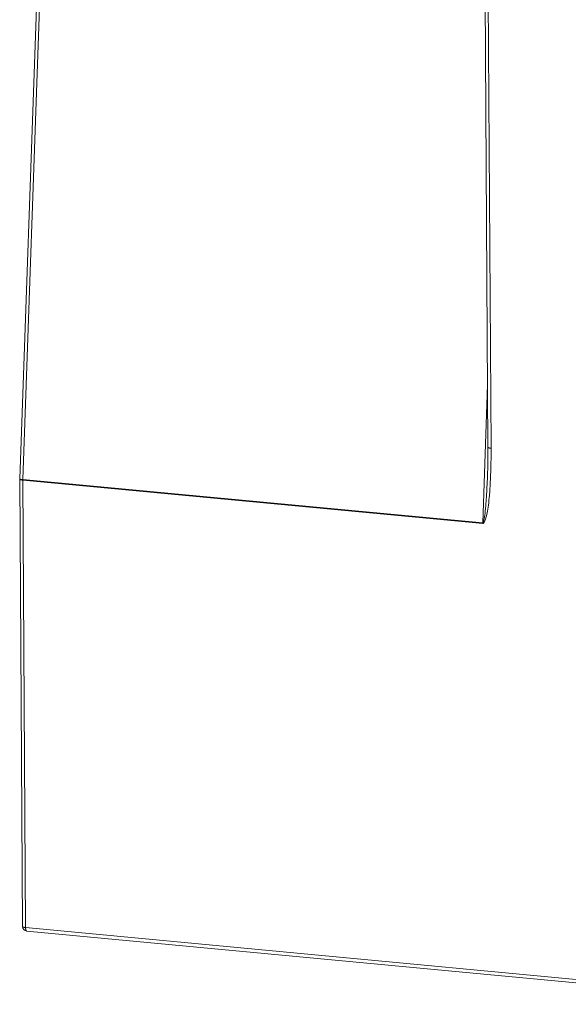
# Model space of a CAD drawing. Units: millimetres. Extents: x -1386 to 536, y 439 to 1788.
# Drawn here: x -687 to -570, y 1328 to 1538 of the extents above; entities that cross this region are included whole.
import ezdxf

# ---------------------------------------------------------------- set-up
doc = ezdxf.new("R2010")
doc.units = ezdxf.units.MM
doc.header["$LTSCALE"] = 23.1
doc.header["$MEASUREMENT"] = 0
doc.layers.get('0').update_dxf_attribs({"lineweight": 18})

msp = doc.modelspace()

# ---------------------------------------------------------------- linework, layer by layer
at = {"lineweight": 15}
for p, q in [((-686.67, 1439.93), (-681.45, 1587.87)), ((-686.01, 1439.75), (-680.8, 1587.61)), ((-587.17, 1446.65), (-587.93, 1568.7)), ((-587.26, 1567.81), (-586.51, 1446.4)), ((-588.29, 1430.54), (-587.25, 1459.92)), ((-587.24, 1441.28), (-587.24, 1441.23)), ((-686.67, 1439.89), (-686.67, 1439.93)), ((-686.08, 1344.75), (-686.67, 1439.89)), ((-588.29, 1430.43), (-686.02, 1439.63)), ((-686.02, 1439.63), (-685.43, 1344.5)), ((-588.29, 1430.54), (-686.01, 1439.75)), ((-588.29, 1430.54), (-588.29, 1430.43)), ((-520.04, 1328.92), (-685.43, 1344.5)), ((-519.79, 1328.18), (-685.18, 1343.76))]:
    msp.add_line(p, q, dxfattribs=at)
for centre, radius, start, end in [((-717.18, 1445.78), 130.02, 358.0142, 0.3851), ((-686.1, 1440.75), 1, 234.9205, 274.6992), ((-683.21, 1439.65), 2.81, 177.9641, 180.3396), ((-588.25, 1430.67), 0.249, 261.3454, 302.9145), ((-685.08, 1344.76), 1, 180.0243, 264.952)]:
    msp.add_arc(centre, radius, start, end, dxfattribs=at)
for points, weights in [([(-586.51, 1446.4), (-587.17, 1446.46), (-587.17, 1446.65)], [1, 0.775479537993, 0.895176248811]), ([(-686.67, 1439.89), (-686.67, 1439.7), (-686.02, 1439.63)], [0.895176248779, 0.775479538024, 1]), ([(-685.43, 1344.5), (-686.08, 1344.56), (-686.08, 1344.75)], [1, 0.775184983691, 0.89549090779]), ([(-685.43, 1344.5), (-685.42, 1343.79), (-685.18, 1343.76)], [1, 0.764763564624, 0.907386205348])]:
    msp.add_rational_spline(points, weights, degree=2, dxfattribs=at)
for points, knots in [([(-586.51, 1446.4), (-586.49, 1443.36), (-586.61, 1439.48), (-586.95, 1435), (-587.36, 1432.22), (-587.77, 1430.91), (-588.06, 1430.51), (-588.12, 1430.47)], [0, 0, 0, 0, 0.25, 0.416667, 0.708333, 0.958333, 1, 1, 1, 1]), ([(-587.24, 1441.23), (-587.31, 1439.35), (-587.4, 1437.44), (-587.55, 1435.27), (-587.74, 1432.83), (-587.9, 1431.46), (-588.16, 1430.63), (-588.24, 1430.56), (-588.29, 1430.54)], [0.1766968, 0.1766968, 0.1766968, 0.1766968, 0.4, 0.48, 0.56, 0.92, 0.96, 1, 1, 1, 1])]:
    msp.add_open_spline(points, degree=3, knots=knots, dxfattribs=at)

doc.saveas('drawing.dxf')
